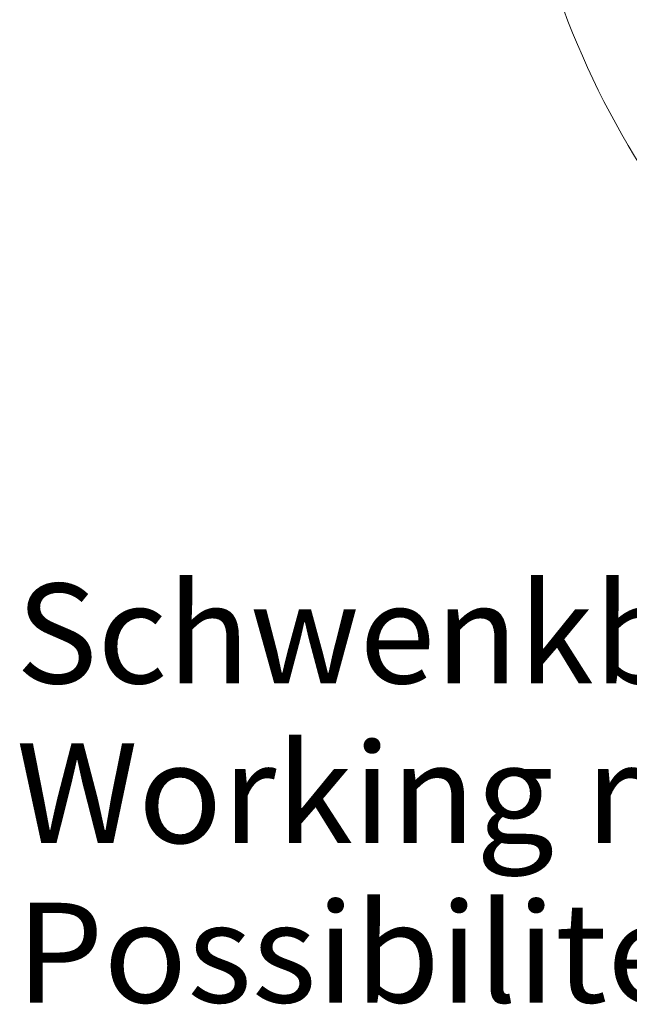
# Model space of a CAD drawing. Units: millimetres. Extents: x 0 to 210, y 0 to 297.
# Drawn here: x 30 to 42, y 58 to 78 of the extents above; entities that cross this region are included whole.
import ezdxf
from ezdxf.enums import TextEntityAlignment as Align

# ---------------------------------------------------------------- set-up
doc = ezdxf.new("R2010")
doc.units = ezdxf.units.MM
doc.header["$LTSCALE"] = 5
doc.linetypes.add('AUSGEZOGEN', pattern=[0])
doc.layers.add('Bemassung', color=7, linetype='Continuous')
doc.layers.add('Text', color=7, linetype='Continuous')
doc.styles.add('Arial', font='arial.ttf')

# ---------------------------------------------------------------- blocks, each defined once
blk = doc.blocks.new('DimBlk_nNn046')
at = {"layer": 'Bemassung', "linetype": 'AUSGEZOGEN', "lineweight": 18, "true_color": 0xff00ff}
for points in [[(48.238, 99.271), (46.579, 98.615), (46.959, 98.027)], [(48.238, 69.472), (46.959, 70.716), (46.579, 70.129)]]:
    blk.add_hatch(color=6, dxfattribs=at).paths.add_polyline_path(points, flags=0)
at = {"layer": 'Bemassung', "color": 6, "linetype": 'AUSGEZOGEN', "lineweight": 18, "true_color": 0xff00ff}
for p, q in [((50.635, 95.119), (47.938, 99.791)), ((50.635, 73.625), (47.938, 68.952))]:
    blk.add_line(p, q, dxfattribs=at)
blk.add_arc((56.84, 84.372), 17.205, 125.8279, 234.1721, dxfattribs=at)
at = {"layer": 'Bemassung', "color": 6, "linetype": 'AUSGEZOGEN', "lineweight": 18, "true_color": 0xff00ff, "style": 'Arial'}
for s, rotation, width, p, p2 in [('%%d', 53.965, 0.839734, (42.119, 95.081), (42.601, 95.744)), ('0', 58.9558, 0.83947, (41.243, 93.76), (41.831, 94.737)), ('2', 63.9466, 0.83947, (40.485, 92.367), (40.986, 93.391)), ('1', 68.9374, 0.83947, (39.852, 90.914), (40.261, 91.978))]:
    blk.add_text(s, height=1.75, rotation=rotation, dxfattribs=dict(at, width=width)).set_placement(p, p2, align=Align.FIT)
blk = doc.blocks.new('Language_nNn050')
at = {"layer": 'Text', "color": 96, "linetype": 'AUSGEZOGEN', "lineweight": 18, "true_color": 0x008000, "style": 'Arial', "width": 1.058067}
blk.add_text("Possibilités d'orientation 120%%d", height=2, dxfattribs=at).set_placement((29.747, 58.469), (68.267, 58.469), align=Align.FIT)

msp = doc.modelspace()

# ---------------------------------------------------------------- block references
for name in ['Language_nNn050', 'DimBlk_nNn046']:
    msp.add_blockref(name, (0, 0))

# ---------------------------------------------------------------- texts
at = {"layer": 'Text', "color": 96, "linetype": 'AUSGEZOGEN', "lineweight": 18, "true_color": 0x008000, "style": 'Arial'}
for s, width, p, p2 in [('Schwenkbereich 120%%d', 1.011174, (29.74705, 64.86887), (57.07705, 64.86887)), ('Working range 120%%d', 1.017814, (29.74705, 61.66887), (54.88705, 61.66887))]:
    msp.add_text(s, height=2, dxfattribs=dict(at, width=width)).set_placement(p, p2, align=Align.FIT)

doc.saveas('drawing.dxf')
